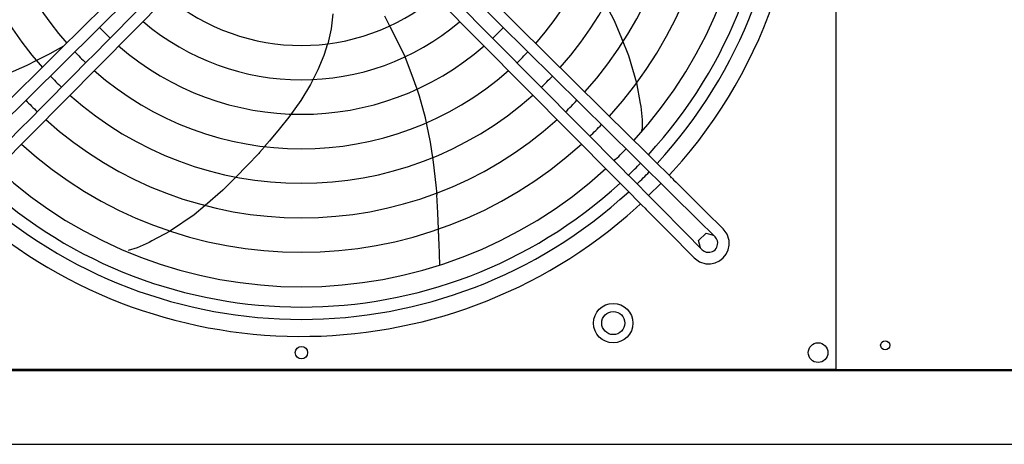
# Model space of a CAD drawing. Units: inches. Extents: x -5061 to 3094, y -3410 to 2553.
# Drawn here: x -3527 to -2929, y -1265 to -1007 of the extents above; entities that cross this region are included whole.
import ezdxf

# ---------------------------------------------------------------- set-up
doc = ezdxf.new("R2010")
doc.units = ezdxf.units.IN
doc.layers.add('1', color=7, linetype='Continuous')

# ---------------------------------------------------------------- blocks, each defined once
blk = doc.blocks.new('Draufsicht_1', base_point=(-23210.3, -7032.8))
at = {"color": 3, "linetype": 'Continuous'}
for p, q in [((-30315.3, -5707.5), (-30315.3, -12197.5)), ((-31715.5, -9972.2), (-31663.1, -10071.5)), ((-33370.9, -10031.7), (-33382.1, -10122.6)), ((-33042.2, -10073.7), (-33056.1, -10046)), ((-33021.4, -10115.2), (-33042.2, -10073.7)), ((-31663.1, -10071.5), (-31618.6, -10179)), ((-33382.1, -10122.6), (-33402.5, -10213.8)), ((-32932.6, -10292.2), (-33021.4, -10115.2)), ((-35089.2, -10273.5), (-35006.5, -10226.4)), ((-33403.5, -10213.9), (-33426.4, -10285.6)), ((-31618.6, -10179), (-31608.7, -10203)), ((-31618.6, -10179), (-31575.1, -10284.2)), ((-35137.9, -10297.6), (-35089.2, -10273.5)), ((-33426.4, -10285.6), (-33462.1, -10371.7)), ((-31575.1, -10284.2), (-31526.4, -10451.6)), ((-35344.2, -10393.6), (-35230, -10343.4)), ((-35230, -10343.4), (-35173.7, -10315.4)), ((-35173.8, -10315.5), (-35137.9, -10297.6)), ((-32917.8, -10332.6), (-32932.5, -10292.3)), ((-32896.7, -10389.8), (-32917.8, -10332.6)), ((-33462.1, -10371.7), (-33491.1, -10428.5)), ((-32859.9, -10490.2), (-32896.7, -10389.8)), ((-33508.3, -10462.1), (-33566.6, -10558.2)), ((-33491.1, -10428.5), (-33508.3, -10462.1)), ((-33506, -10457.5), (-33508.3, -10462.1)), ((-33491.1, -10428.5), (-33492.9, -10431.9)), ((-31525.7, -10452), (-31503.3, -10576.5)), ((-32844.4, -10532.3), (-32860, -10489.8)), ((-33566.6, -10558.2), (-33638.9, -10661.1)), ((-32808.6, -10664.5), (-32844.4, -10532.3)), ((-31503.3, -10576.5), (-31500, -10595.1)), ((-31500, -10595.1), (-31492.3, -10675.6)), ((-33638.9, -10661.1), (-33698.4, -10732.5)), ((-32800.5, -10704.1), (-32808.6, -10664.5)), ((-32778.2, -10812.4), (-32800.5, -10704.1)), ((-31492.3, -10675.6), (-31492.2, -10731.5)), ((-33698.4, -10732.5), (-33757.5, -10803.5)), ((-31495.1, -10742), (-31498.1, -10752.9)), ((-31492.2, -10731.5), (-31495.1, -10742)), ((-33757.5, -10803.5), (-33787.6, -10839.6)), ((-32770.2, -10866.2), (-32778.2, -10812.4)), ((-33821.8, -10880.6), (-33892.6, -10953.5)), ((-33816.6, -10874.5), (-33821.8, -10880.6)), ((-33787.7, -10839.7), (-33816.6, -10874.5)), ((-32762.7, -10916.9), (-32770.2, -10866.2)), ((-32755.2, -10967.9), (-32762.7, -10916.9)), ((-33892.6, -10953.5), (-33961.8, -11024.6)), ((-32742.7, -11092), (-32755.2, -10967.9)), ((-31302.9, -10987.3), (-31328.8, -11013.2)), ((-33962.2, -11025), (-34040, -11105)), ((-31378.3, -11062.7), (-31452.6, -11137)), ((-34040, -11105), (-34148.1, -11197.3)), ((-32738.6, -11133.3), (-32742.7, -11092)), ((-32735.8, -11206.2), (-32739.1, -11133.5)), ((-31502.1, -11186.5), (-31528, -11212.4)), ((-34148.1, -11197.3), (-34215.1, -11254.4)), ((-32734.1, -11242.8), (-32735.8, -11206.2)), ((-32729.6, -11341.1), (-32734.1, -11242.8)), ((-34215.1, -11254.4), (-34359.3, -11352.5)), ((-34359.4, -11353.3), (-34470.9, -11413)), ((-32726.8, -11403.2), (-32729.6, -11340.9)), ((-32726.8, -11403.2), (-32728.4, -11367.1)), ((-34487.5, -11421.9), (-34561.7, -11454.2)), ((-34470.9, -11413), (-34487.5, -11421.9)), ((-32725.6, -11428.3), (-32726.8, -11403.2)), ((-32722.4, -11558.5), (-32725.6, -11428.3)), ((-34561.7, -11454.2), (-34614.9, -11471.6)), ((-38197.8, -12200), (-18210.3, -12200))]:
    blk.add_line(p, q, dxfattribs=at)
at = {"color": 1, "linetype": 'Continuous'}
for p, q in [((-31559.2, -10784.9), (-32648.3, -9706.7)), ((-31535.9, -10906.5), (-32697.6, -9756.4)), ((-32808.7, -9867), (-31658.6, -11028.6)), ((-32758.9, -9817.8), (-31608.9, -10979.4)), ((-32599.9, -10077.9), (-32601.8, -10079.5)), ((-31486.7, -10856.7), (-31559.2, -10784.9)), ((-31486.7, -10856.7), (-31476.5, -10866.8)), ((-31476.5, -10866.8), (-31439.7, -10903.4)), ((-31535.9, -10906.5), (-31525.8, -10916.6)), ((-31525.8, -10916.6), (-31515.3, -10927)), ((-31515.3, -10927), (-31471, -10971)), ((-31439.7, -10903.4), (-31421.5, -10921.4)), ((-31318.2, -11023.8), (-31421.5, -10921.4)), ((-31608.9, -10979.4), (-31588.5, -10999.9)), ((-31588.4, -11000), (-31556.8, -11031.8)), ((-31368.2, -11072.7), (-31471, -10971)), ((-31658.6, -11028.6), (-31638.2, -11049.2)), ((-31638.2, -11049.2), (-31619.5, -11068)), ((-31619.5, -11068), (-31593.9, -11093.8)), ((-31429.4, -11160.5), (-31556.8, -11031.8)), ((-31318.2, -11023.7), (-31308.5, -11033.4)), ((-31313.2, -11028.6), (-31318.2, -11023.8)), ((-31308.5, -11033.4), (-31301.2, -11040.6)), ((-31301, -11040.7), (-31285.1, -11056.4)), ((-31256.7, -11084.4), (-31285.1, -11056.4)), ((-31492, -11196.7), (-31593.6, -11094)), ((-31305.9, -11134.2), (-31368.2, -11072.7)), ((-31256.6, -11084.5), (-31106.3, -11233.4)), ((-31429.4, -11160.5), (-31409.2, -11181)), ((-31409.2, -11181), (-31400.4, -11189.9)), ((-31163.3, -11275.4), (-31305.9, -11134.2)), ((-31491.5, -11197.1), (-31474.6, -11214.3)), ((-31474.6, -11214.3), (-31467.6, -11221.5)), ((-31467.6, -11221.5), (-31431.1, -11258.4)), ((-31400.4, -11189.9), (-31381.1, -11209.4)), ((-31381.1, -11209.4), (-31239.9, -11352)), ((-31000, -11338.6), (-31106.3, -11233.3)), ((-31430.9, -11258.6), (-31289.7, -11401.2)), ((-31163.3, -11275.4), (-31159.4, -11279.2)), ((-31159.4, -11279.2), (-31155.5, -11283.1)), ((-31049.2, -11388.3), (-31155.5, -11283.1)), ((-31232.2, -11359.8), (-31239.9, -11352)), ((-31232.1, -11359.9), (-31127, -11466.1)), ((-31149.7, -11410.2), (-31103.9, -11365.3)), ((-31103.9, -11365.3), (-31060.1, -11377.5)), ((-30976, -11371.7), (-31000, -11338.6)), ((-31289.7, -11401.2), (-31282, -11409)), ((-31282, -11409), (-31229.4, -11462.2)), ((-31138.2, -11454.8), (-31149.7, -11410.2)), ((-31040.5, -11399.5), (-31049.2, -11388.3)), ((-31035, -11412.6), (-31040.5, -11399.5)), ((-31033.2, -11421.9), (-31035, -11412.6)), ((-31033.4, -11434.5), (-31033.2, -11421.9)), ((-30964, -11410.7), (-30976, -11371.7)), ((-30963.4, -11438), (-30964, -11410.7)), ((-31229.4, -11462.2), (-31176.8, -11515.3)), ((-31127, -11466.1), (-31115.8, -11474.8)), ((-31115.8, -11474.8), (-31102.7, -11480.4)), ((-31102.7, -11480.4), (-31093.4, -11482.1)), ((-31093.4, -11482.1), (-31080.8, -11481.9)), ((-31080.8, -11481.9), (-31064.7, -11477.2)), ((-31064.7, -11477.2), (-31056.4, -11472.4)), ((-31056.4, -11472.4), (-31049, -11466.3)), ((-31049, -11466.3), (-31042.9, -11458.9)), ((-31042.9, -11458.9), (-31038.1, -11450.6)), ((-31038.1, -11450.6), (-31033.4, -11434.5)), ((-30981.5, -11492.9), (-30969.2, -11466.5)), ((-30969.2, -11466.5), (-30963.4, -11438)), ((-31176.8, -11515.3), (-31143.6, -11539.3)), ((-31143.6, -11539.3), (-31104.6, -11551.3)), ((-31077.3, -11551.9), (-31048.8, -11546.1)), ((-31048.8, -11546.1), (-31022.4, -11533.8)), ((-31022.4, -11533.8), (-30999.5, -11515.8)), ((-30999.5, -11515.8), (-30981.5, -11492.9)), ((-31104.6, -11551.3), (-31077.3, -11551.9))]:
    blk.add_line(p, q, dxfattribs=at)
at = {"color": 2, "linetype": 'Continuous'}
for p, q in [((-36810.3, -12192.5), (-30315.3, -12192.5)), ((-26258.6, -12197.5), (-30315.3, -12197.5))]:
    blk.add_line(p, q, dxfattribs=at)
at = {"color": 7, "linetype": 'Continuous'}
blk.add_line((-37910.3, -12650), (-18250.3, -12650), dxfattribs=at)
at = {"color": 1, "linetype": 'Continuous'}
for centre, radius in [((-31667.8, -11912.5), 120), ((-31667.8, -11912.5), 70), ((-30015.3, -12047.5), 27.5), ((-33562.8, -12092.5), 37.5), ((-30422.8, -12092.5), 60)]:
    blk.add_circle(centre, radius, dxfattribs=at)
at = {"color": 3, "linetype": 'Continuous'}
for start, end in [(-42.00002, 6), (-132.68785, -47.99999)]:
    blk.add_arc((-33562.8, -8952.5), 3041, start, end, dxfattribs=at)
at = {"color": 1, "linetype": 'Continuous'}
blk.add_open_spline([(-31535.9, -10906.5), (-31535.8, -10906.5), (-31535.6, -10906.5), (-31535.4, -10906.3), (-31535.3, -10906.3)], degree=3, knots=[0, 0, 0, 0, 0.3505198, 0.7018995, 0.7018995, 0.7018995, 0.7018995], dxfattribs=at)
at = {"layer": '1', "color": 1, "linetype": 'Continuous'}
for p, q in [((-33946.7, -9279.8), (-36076.4, -11388.3)), ((-33840.3, -9385.6), (-35948.8, -11515.3))]:
    blk.add_line(p, q, dxfattribs=at)
at = {"layer": '1', "color": 2, "linetype": 'Continuous'}
for start, end in [(-42.6195, 42.61951), (-46.01529, -43.98528), (-132.61648, -47.37996)]:
    blk.add_arc((-33562.8, -8952.5), 2937.5, start, end, dxfattribs=at)
at = {"layer": '1', "color": 1, "linetype": 'Continuous'}
for centre, radius, start, end in [((-33563, -8952.5), 2862.8, -42.56118, 42.56118), ((-33562.8, -8952.5), 2739.4, -42.46486, 42.46483), ((-33562.8, -8952.5), 2529.5, -42.27816, 42.27812), ((-33562.8, -8952.5), 2319.8, -42.05789, 42.05786), ((-33560.9, -8952.6), 2111.5, 138.23495, -138.24128), ((-33562.8, -8952.5), 2110.1, -41.79378, 41.79374), ((-33562.8, -8952.5), 1900.6, -41.47158, 41.47155), ((-33564.1, -8952.7), 1899.5, 149.55762, -138.57254), ((288594.3, -337065.3), 459935.2, 134.537974, 134.91131), ((3639697, -3646997.1), 5169895.3, 135.2815411, 135.3147546), ((-33562.8, -8952.5), 1271.4, -129.86422, -50.13569), ((-33562.4, -8952.1), 1481.3, -130.55073, -49.56783), ((-33562.8, -8952.5), 1690.4, -136.56032, -133.44167), ((-33562.8, -8952.5), 1690.4, -46.5571, -43.4429), ((-33562.8, -8952.5), 1690.4, -131.06789, -48.93213), ((-33562.8, -8952.5), 1900.6, -136.41953, -133.58133), ((-33562.8, -8952.5), 1900.6, -46.41656, -43.58344), ((-33562.8, -8952.5), 2110.1, -136.30703, -133.69261), ((-33562.8, -8952.5), 1900.6, -131.47158, -48.52845), ((-33562.8, -8952.5), 2110.1, -46.30435, -43.69565), ((-33562.8, -8952.5), 2110.1, -131.79377, -48.20626), ((-33562.8, -8952.5), 2319.8, -136.21469, -133.78364), ((-33562.8, -8952.5), 2319.8, -46.21235, -43.78765), ((-33562.8, -8952.5), 2319.8, -132.05788, -47.94214), ((-33562.8, -8952.5), 2529.5, -46.13561, -43.86439), ((-33562.8, -8952.5), 2529.5, -132.27813, -47.72188), ((-33496.1, -9017.3), 2646.5, -46.13812, -43.92175), ((-33562.8, -8952.5), 2862.7, -46.03523, -43.96468), ((-33562.8, -8952.5), 2739.4, -132.46482, -47.53517), ((-33562.8, -8952.5), 2862.7, -132.56163, -47.43684)]:
    blk.add_arc(centre, radius, start, end, dxfattribs=at)

msp = doc.modelspace()

# ---------------------------------------------------------------- block references
at = {"xscale": 0.1, "yscale": 0.1, "zscale": 0.1}
msp.add_blockref('Draufsicht_1', (-2321.03, -703.28), dxfattribs=at)

doc.saveas('drawing.dxf')
